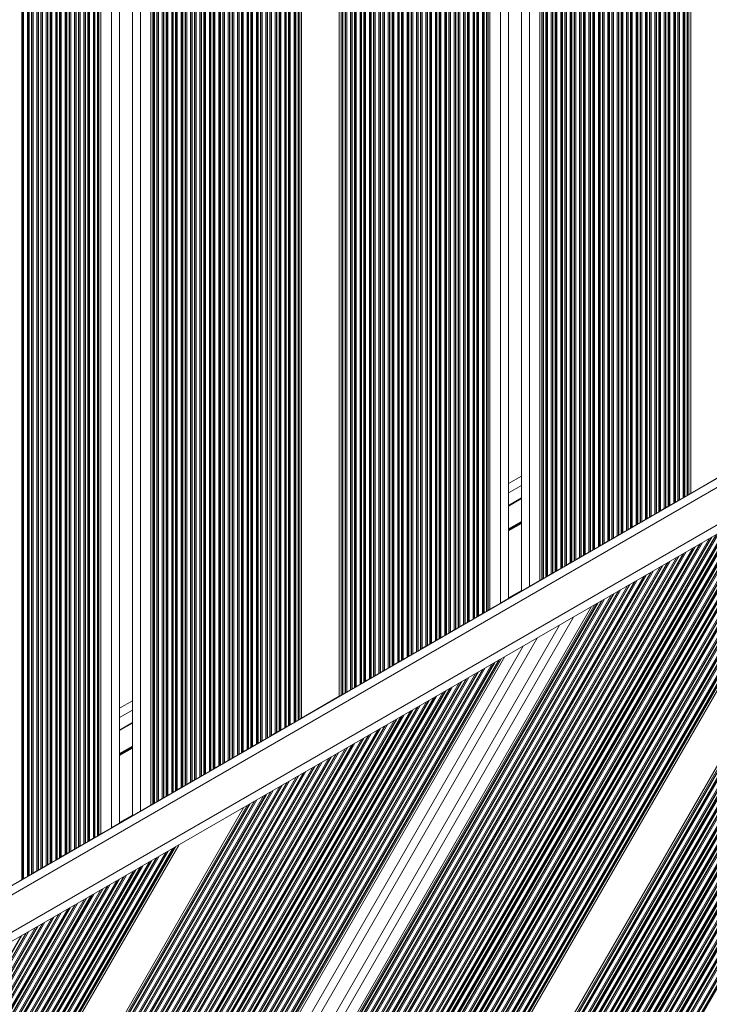
# Model space of a CAD drawing. Units: millimetres. Extents: x 9877 to 21385, y 5114 to 17523.
# Drawn here: x 13435 to 13691, y 7893 to 8258 of the extents above; entities that cross this region are included whole.
import ezdxf

# ---------------------------------------------------------------- set-up
doc = ezdxf.new("R2010")
doc.units = ezdxf.units.MM
doc.header["$LTSCALE"] = 100

msp = doc.modelspace()

# ---------------------------------------------------------------- linework, layer by layer
at = {"color": 7, "linetype": 'Continuous', "lineweight": 18}
for p, q in [((13435.79, 8530.29), (13435.79, 7938.98)), ((13435.97, 8530.19), (13435.97, 7939.08)), ((13436.4, 8529.94), (13436.4, 7939.33)), ((13437.82, 8529.12), (13437.82, 7940.15)), ((13438.25, 8528.87), (13438.25, 7940.39)), ((13438.42, 8528.77), (13438.42, 7940.5)), ((13439.29, 8528.27), (13439.29, 7941)), ((13439.47, 8528.16), (13439.47, 7941.1)), ((13439.9, 8527.92), (13439.9, 7941.35)), ((13441.32, 8527.1), (13441.32, 7942.17)), ((13441.75, 8526.85), (13441.75, 7942.41)), ((13441.92, 8526.75), (13441.92, 7942.52)), ((13442.79, 8526.25), (13442.79, 7943.02)), ((13442.97, 8526.14), (13442.97, 7943.12)), ((13443.4, 8525.9), (13443.4, 7943.37)), ((13444.82, 8525.08), (13444.82, 7944.19)), ((13445.25, 8524.83), (13445.25, 7944.43)), ((13445.42, 8524.73), (13445.42, 7944.54)), ((13446.29, 8524.23), (13446.29, 7945.04)), ((13446.47, 8524.12), (13446.47, 7945.14)), ((13446.9, 8523.88), (13446.9, 7945.39)), ((13448.32, 8523.06), (13448.32, 7946.21)), ((13448.75, 8522.81), (13448.75, 7946.46)), ((13448.92, 8522.71), (13448.92, 7946.56)), ((13449.79, 8522.2), (13449.79, 7947.06)), ((13449.97, 8522.1), (13449.97, 7947.16)), ((13450.4, 8521.86), (13450.4, 7947.41)), ((13451.82, 8521.04), (13451.82, 7948.23)), ((13452.25, 8520.79), (13452.25, 7948.48)), ((13452.42, 8520.69), (13452.42, 7948.58)), ((13453.29, 8520.18), (13453.29, 7949.08)), ((13453.47, 8520.08), (13453.47, 7949.18)), ((13453.9, 8519.83), (13453.9, 7949.43)), ((13455.32, 8519.02), (13455.32, 7950.25)), ((13455.75, 8518.77), (13455.75, 7950.5)), ((13455.92, 8518.67), (13455.92, 7950.6)), ((13456.79, 8518.16), (13456.79, 7951.1)), ((13456.97, 8518.06), (13456.97, 7951.2)), ((13457.4, 8517.81), (13457.4, 7951.45)), ((13458.82, 8516.99), (13458.82, 7952.27)), ((13459.25, 8516.75), (13459.25, 7952.52)), ((13459.42, 8516.64), (13459.42, 7952.62)), ((13460.29, 8516.14), (13460.29, 7953.12)), ((13460.47, 8516.04), (13460.47, 7953.22)), ((13460.9, 8515.79), (13460.9, 7953.47)), ((13462.32, 8514.97), (13462.32, 7954.29)), ((13462.75, 8514.73), (13462.75, 7954.54)), ((13462.92, 8514.62), (13462.92, 7954.64)), ((13463.79, 8514.12), (13463.79, 7955.14)), ((13463.97, 8514.02), (13463.97, 7955.25)), ((13464.4, 8513.77), (13464.4, 7955.49)), ((13465.11, 8513.36), (13465.11, 7955.9)), ((13469.01, 8511.11), (13469.01, 7958.15)), ((13472.01, 8509.38), (13472.01, 7959.89)), ((13476.81, 8506.61), (13476.81, 7962.65)), ((13479.81, 8504.88), (13479.81, 7964.38)), ((13483.71, 8502.63), (13483.71, 7966.64)), ((13484.42, 8502.22), (13484.42, 7967.05)), ((13484.85, 8501.97), (13484.85, 7967.29)), ((13485.02, 8501.87), (13485.02, 7967.4)), ((13485.89, 8501.37), (13485.89, 7967.9)), ((13486.07, 8501.26), (13486.07, 7968)), ((13486.5, 8501.02), (13486.5, 7968.25)), ((13487.92, 8500.2), (13487.92, 7969.07)), ((13488.35, 8499.95), (13488.35, 7969.31)), ((13488.52, 8499.85), (13488.52, 7969.42)), ((13489.39, 8499.35), (13489.39, 7969.92)), ((13489.57, 8499.24), (13489.57, 7970.02)), ((13490, 8499), (13490, 7970.27)), ((13491.42, 8498.18), (13491.42, 7971.09)), ((13491.85, 8497.93), (13491.85, 7971.33)), ((13492.02, 8497.83), (13492.02, 7971.44)), ((13492.89, 8497.33), (13492.89, 7971.94)), ((13493.07, 8497.22), (13493.07, 7972.04)), ((13493.5, 8496.98), (13493.5, 7972.29)), ((13494.92, 8496.16), (13494.92, 7973.11)), ((13495.35, 8495.91), (13495.35, 7973.36)), ((13495.52, 8495.81), (13495.52, 7973.46)), ((13496.39, 8495.31), (13496.39, 7973.96)), ((13496.57, 8495.2), (13496.57, 7974.06)), ((13497, 8494.96), (13497, 7974.31)), ((13498.42, 8494.14), (13498.42, 7975.13)), ((13498.85, 8493.89), (13498.85, 7975.38)), ((13499.02, 8493.79), (13499.02, 7975.48)), ((13499.89, 8493.28), (13499.89, 7975.98)), ((13500.07, 8493.18), (13500.07, 7976.08)), ((13500.5, 8492.93), (13500.5, 7976.33)), ((13501.92, 8492.12), (13501.92, 7977.15)), ((13502.35, 8491.87), (13502.35, 7977.4)), ((13502.52, 8491.77), (13502.52, 7977.5)), ((13503.39, 8491.26), (13503.39, 7978)), ((13503.57, 8491.16), (13503.57, 7978.1)), ((13504, 8490.91), (13504, 7978.35)), ((13505.42, 8490.09), (13505.42, 7979.17)), ((13505.85, 8489.85), (13505.85, 7979.42)), ((13506.02, 8489.75), (13506.02, 7979.52)), ((13506.89, 8489.24), (13506.89, 7980.02)), ((13507.07, 8489.14), (13507.07, 7980.12)), ((13507.5, 8488.89), (13507.5, 7980.37)), ((13508.92, 8488.07), (13508.92, 7981.19)), ((13509.35, 8487.83), (13509.35, 7981.44)), ((13509.52, 8487.72), (13509.52, 7981.54)), ((13510.39, 8487.22), (13510.39, 7982.04)), ((13510.57, 8487.12), (13510.57, 7982.15)), ((13511, 8486.87), (13511, 7982.39)), ((13512.42, 8486.05), (13512.42, 7983.21)), ((13512.85, 8485.81), (13512.85, 7983.46)), ((13513.02, 8485.7), (13513.02, 7983.56)), ((13513.89, 8485.2), (13513.89, 7984.06)), ((13514.07, 8485.1), (13514.07, 7984.17)), ((13514.5, 8484.85), (13514.5, 7984.41)), ((13515.92, 8484.03), (13515.92, 7985.23)), ((13516.35, 8483.79), (13516.35, 7985.48)), ((13516.52, 8483.68), (13516.52, 7985.58)), ((13517.39, 8483.18), (13517.39, 7986.08)), ((13517.57, 8483.08), (13517.57, 7986.19)), ((13518, 8482.83), (13518, 7986.43)), ((13519.42, 8482.01), (13519.42, 7987.25)), ((13519.85, 8481.76), (13519.85, 7987.5)), ((13520.02, 8481.66), (13520.02, 7987.6)), ((13520.89, 8481.16), (13520.89, 7988.1)), ((13521.07, 8481.06), (13521.07, 7988.21)), ((13521.5, 8480.81), (13521.5, 7988.45)), ((13522.92, 8479.99), (13522.92, 7989.27)), ((13523.35, 8479.74), (13523.35, 7989.52)), ((13523.52, 8479.64), (13523.52, 7989.62)), ((13524.39, 8479.14), (13524.39, 7990.13)), ((13524.57, 8479.04), (13524.57, 7990.23)), ((13525, 8478.79), (13525, 7990.48)), ((13526.42, 8477.97), (13526.42, 7991.29)), ((13526.85, 8477.72), (13526.85, 7991.54)), ((13527.02, 8477.62), (13527.02, 7991.64)), ((13527.89, 8477.12), (13527.89, 7992.15)), ((13528.07, 8477.02), (13528.07, 7992.25)), ((13528.5, 8476.77), (13528.5, 7992.5)), ((13529.92, 8475.95), (13529.92, 7993.32)), ((13530.35, 8475.7), (13530.35, 7993.56)), ((13530.52, 8475.6), (13530.52, 7993.66)), ((13531.39, 8475.1), (13531.39, 7994.17)), ((13531.57, 8475), (13531.57, 7994.27)), ((13532, 8474.75), (13532, 7994.52)), ((13533.42, 8473.93), (13533.42, 7995.34)), ((13533.85, 8473.68), (13533.85, 7995.58)), ((13534.02, 8473.58), (13534.02, 7995.69)), ((13534.89, 8473.08), (13534.89, 7996.19)), ((13535.07, 8472.97), (13535.07, 7996.29)), ((13535.5, 8472.73), (13535.5, 7996.54)), ((13536.92, 8471.91), (13536.92, 7997.36)), ((13537.35, 8471.66), (13537.35, 7997.6)), ((13537.52, 8471.56), (13537.52, 7997.71)), ((13538.39, 8471.06), (13538.39, 7998.21)), ((13538.57, 8470.95), (13538.57, 7998.31)), ((13539, 8470.71), (13539, 7998.56)), ((13539.71, 8470.3), (13539.71, 7998.97)), ((13553.71, 8462.21), (13553.71, 8007.05)), ((13554.42, 8461.8), (13554.42, 8007.46)), ((13554.85, 8461.56), (13554.85, 8007.71)), ((13555.02, 8461.45), (13555.02, 8007.81)), ((13555.89, 8460.95), (13555.89, 8008.31)), ((13556.07, 8460.85), (13556.07, 8008.41)), ((13556.5, 8460.6), (13556.5, 8008.66)), ((13557.92, 8459.78), (13557.92, 8009.48)), ((13558.35, 8459.54), (13558.35, 8009.73)), ((13558.52, 8459.43), (13558.52, 8009.83)), ((13559.39, 8458.93), (13559.39, 8010.33)), ((13559.57, 8458.83), (13559.57, 8010.44)), ((13560, 8458.58), (13560, 8010.68)), ((13561.42, 8457.76), (13561.42, 8011.5)), ((13561.85, 8457.52), (13561.85, 8011.75)), ((13562.02, 8457.41), (13562.02, 8011.85)), ((13562.89, 8456.91), (13562.89, 8012.35)), ((13563.07, 8456.81), (13563.07, 8012.46)), ((13563.5, 8456.56), (13563.5, 8012.7)), ((13564.92, 8455.74), (13564.92, 8013.52)), ((13565.35, 8455.5), (13565.35, 8013.77)), ((13565.52, 8455.39), (13565.52, 8013.87)), ((13566.39, 8454.89), (13566.39, 8014.37)), ((13566.57, 8454.79), (13566.57, 8014.48)), ((13567, 8454.54), (13567, 8014.72)), ((13568.42, 8453.72), (13568.42, 8015.54)), ((13568.85, 8453.47), (13568.85, 8015.79)), ((13569.02, 8453.37), (13569.02, 8015.89)), ((13569.89, 8452.87), (13569.89, 8016.4)), ((13570.07, 8452.77), (13570.07, 8016.5)), ((13570.5, 8452.52), (13570.5, 8016.74)), ((13571.92, 8451.7), (13571.92, 8017.56)), ((13572.35, 8451.45), (13572.35, 8017.81)), ((13572.52, 8451.35), (13572.52, 8017.91)), ((13573.39, 8450.85), (13573.39, 8018.42)), ((13573.57, 8450.75), (13573.57, 8018.52)), ((13574, 8450.5), (13574, 8018.77)), ((13575.42, 8449.68), (13575.42, 8019.58)), ((13575.85, 8449.43), (13575.85, 8019.83)), ((13576.02, 8449.33), (13576.02, 8019.93)), ((13576.89, 8448.83), (13576.89, 8020.44)), ((13577.07, 8448.73), (13577.07, 8020.54)), ((13577.5, 8448.48), (13577.5, 8020.79)), ((13578.92, 8447.66), (13578.92, 8021.61)), ((13579.35, 8447.41), (13579.35, 8021.85)), ((13579.52, 8447.31), (13579.52, 8021.95)), ((13580.39, 8446.81), (13580.39, 8022.46)), ((13580.57, 8446.71), (13580.57, 8022.56)), ((13581, 8446.46), (13581, 8022.81)), ((13582.42, 8445.64), (13582.42, 8023.63)), ((13582.85, 8445.39), (13582.85, 8023.87)), ((13583.02, 8445.29), (13583.02, 8023.98)), ((13583.89, 8444.79), (13583.89, 8024.48)), ((13584.07, 8444.68), (13584.07, 8024.58)), ((13584.5, 8444.44), (13584.5, 8024.83)), ((13585.92, 8443.62), (13585.92, 8025.65)), ((13586.35, 8443.37), (13586.35, 8025.89)), ((13586.52, 8443.27), (13586.52, 8026)), ((13587.39, 8442.77), (13587.39, 8026.5)), ((13587.57, 8442.66), (13587.57, 8026.6)), ((13588, 8442.42), (13588, 8026.85)), ((13589.42, 8441.6), (13589.42, 8027.67)), ((13589.85, 8441.35), (13589.85, 8027.91)), ((13590.02, 8441.25), (13590.02, 8028.02)), ((13590.89, 8440.75), (13590.89, 8028.52)), ((13591.07, 8440.64), (13591.07, 8028.62)), ((13591.5, 8440.4), (13591.5, 8028.87)), ((13592.92, 8439.58), (13592.92, 8029.69)), ((13593.35, 8439.33), (13593.35, 8029.94)), ((13593.52, 8439.23), (13593.52, 8030.04)), ((13594.39, 8438.72), (13594.39, 8030.54)), ((13594.57, 8438.62), (13594.57, 8030.64)), ((13595, 8438.38), (13595, 8030.89)), ((13596.42, 8437.56), (13596.42, 8031.71)), ((13596.85, 8437.31), (13596.85, 8031.96)), ((13597.02, 8437.21), (13597.02, 8032.06)), ((13597.89, 8436.7), (13597.89, 8032.56)), ((13598.07, 8436.6), (13598.07, 8032.66)), ((13598.5, 8436.35), (13598.5, 8032.91)), ((13599.92, 8435.54), (13599.92, 8033.73)), ((13600.35, 8435.29), (13600.35, 8033.98)), ((13600.52, 8435.19), (13600.52, 8034.08)), ((13601.39, 8434.68), (13601.39, 8034.58)), ((13601.57, 8434.58), (13601.57, 8034.68)), ((13602, 8434.33), (13602, 8034.93)), ((13603.42, 8433.51), (13603.42, 8035.75)), ((13603.85, 8433.27), (13603.85, 8036)), ((13604.02, 8433.16), (13604.02, 8036.1)), ((13604.89, 8432.66), (13604.89, 8036.6)), ((13605.07, 8432.56), (13605.07, 8036.7)), ((13605.5, 8432.31), (13605.5, 8036.95)), ((13606.92, 8431.49), (13606.92, 8037.77)), ((13607.35, 8431.25), (13607.35, 8038.02)), ((13607.52, 8431.14), (13607.52, 8038.12)), ((13608.39, 8430.64), (13608.39, 8038.62)), ((13608.57, 8430.54), (13608.57, 8038.73)), ((13609, 8430.29), (13609, 8038.97)), ((13609.71, 8429.88), (13609.71, 8039.38)), ((13613.61, 8427.63), (13613.61, 8041.63)), ((13616.61, 8425.9), (13616.61, 8043.37)), ((13621.41, 8423.12), (13621.41, 8046.14)), ((13624.41, 8421.39), (13624.41, 8047.87)), ((13628.31, 8419.14), (13628.31, 8050.13)), ((13629.02, 8418.73), (13629.02, 8050.54)), ((13629.45, 8418.48), (13629.45, 8050.78)), ((13629.62, 8418.38), (13629.62, 8050.89)), ((13630.49, 8417.88), (13630.49, 8051.39)), ((13630.67, 8417.77), (13630.67, 8051.49)), ((13631.1, 8417.53), (13631.1, 8051.74)), ((13632.52, 8416.71), (13632.52, 8052.56)), ((13632.95, 8416.46), (13632.95, 8052.8)), ((13633.12, 8416.36), (13633.12, 8052.91)), ((13633.99, 8415.86), (13633.99, 8053.41)), ((13634.17, 8415.75), (13634.17, 8053.51)), ((13634.6, 8415.51), (13634.6, 8053.76)), ((13636.02, 8414.69), (13636.02, 8054.58)), ((13636.45, 8414.44), (13636.45, 8054.82)), ((13636.62, 8414.34), (13636.62, 8054.93)), ((13637.49, 8413.84), (13637.49, 8055.43)), ((13637.67, 8413.73), (13637.67, 8055.53)), ((13638.1, 8413.49), (13638.1, 8055.78)), ((13639.52, 8412.67), (13639.52, 8056.6)), ((13639.95, 8412.42), (13639.95, 8056.85)), ((13640.12, 8412.32), (13640.12, 8056.95)), ((13640.99, 8411.82), (13640.99, 8057.45)), ((13641.17, 8411.71), (13641.17, 8057.55)), ((13641.6, 8411.47), (13641.6, 8057.8)), ((13643.02, 8410.65), (13643.02, 8058.62)), ((13643.45, 8410.4), (13643.45, 8058.87)), ((13643.62, 8410.3), (13643.62, 8058.97)), ((13644.49, 8409.79), (13644.49, 8059.47)), ((13644.67, 8409.69), (13644.67, 8059.57)), ((13645.1, 8409.44), (13645.1, 8059.82)), ((13646.52, 8408.63), (13646.52, 8060.64)), ((13646.95, 8408.38), (13646.95, 8060.89)), ((13647.12, 8408.28), (13647.12, 8060.99)), ((13647.99, 8407.77), (13647.99, 8061.49)), ((13648.17, 8407.67), (13648.17, 8061.59)), ((13648.6, 8407.42), (13648.6, 8061.84)), ((13650.02, 8406.6), (13650.02, 8062.66)), ((13650.45, 8406.36), (13650.45, 8062.91)), ((13650.62, 8406.26), (13650.62, 8063.01)), ((13651.49, 8405.75), (13651.49, 8063.51)), ((13651.67, 8405.65), (13651.67, 8063.61)), ((13652.1, 8405.4), (13652.1, 8063.86)), ((13653.52, 8404.58), (13653.52, 8064.68)), ((13653.95, 8404.34), (13653.95, 8064.93)), ((13654.12, 8404.23), (13654.12, 8065.03)), ((13654.99, 8403.73), (13654.99, 8065.53)), ((13655.17, 8403.63), (13655.17, 8065.64)), ((13655.6, 8403.38), (13655.6, 8065.88)), ((13657.02, 8402.56), (13657.02, 8066.7)), ((13657.45, 8402.32), (13657.45, 8066.95)), ((13657.62, 8402.21), (13657.62, 8067.05)), ((13658.49, 8401.71), (13658.49, 8067.55)), ((13658.67, 8401.61), (13658.67, 8067.66)), ((13659.1, 8401.36), (13659.1, 8067.9)), ((13660.52, 8400.54), (13660.52, 8068.72)), ((13660.95, 8400.3), (13660.95, 8068.97)), ((13661.12, 8400.19), (13661.12, 8069.07)), ((13661.99, 8399.69), (13661.99, 8069.57)), ((13662.17, 8399.59), (13662.17, 8069.68)), ((13662.6, 8399.34), (13662.6, 8069.92)), ((13664.02, 8398.52), (13664.02, 8070.74)), ((13664.45, 8398.27), (13664.45, 8070.99)), ((13664.62, 8398.17), (13664.62, 8071.09)), ((13665.49, 8397.67), (13665.49, 8071.59)), ((13665.67, 8397.57), (13665.67, 8071.7)), ((13666.1, 8397.32), (13666.1, 8071.94)), ((13667.52, 8396.5), (13667.52, 8072.76)), ((13667.95, 8396.25), (13667.95, 8073.01)), ((13668.12, 8396.15), (13668.12, 8073.11)), ((13668.99, 8395.65), (13668.99, 8073.62)), ((13669.17, 8395.55), (13669.17, 8073.72)), ((13669.6, 8395.3), (13669.6, 8073.97)), ((13671.02, 8394.48), (13671.02, 8074.78)), ((13671.45, 8394.23), (13671.45, 8075.03)), ((13671.62, 8394.13), (13671.62, 8075.13)), ((13672.49, 8393.63), (13672.49, 8075.64)), ((13672.67, 8393.53), (13672.67, 8075.74)), ((13673.1, 8393.28), (13673.1, 8075.99)), ((13674.52, 8392.46), (13674.52, 8076.81)), ((13674.95, 8392.21), (13674.95, 8077.05)), ((13675.12, 8392.11), (13675.12, 8077.15)), ((13675.99, 8391.61), (13675.99, 8077.66)), ((13676.17, 8391.51), (13676.17, 8077.76)), ((13676.6, 8391.26), (13676.6, 8078.01)), ((13678.02, 8390.44), (13678.02, 8078.83)), ((13678.45, 8390.19), (13678.45, 8079.07)), ((13678.62, 8390.09), (13678.62, 8079.18)), ((13679.49, 8389.59), (13679.49, 8079.68)), ((13679.67, 8389.48), (13679.67, 8079.78)), ((13680.1, 8389.24), (13680.1, 8080.03)), ((13681.52, 8388.42), (13681.52, 8080.85)), ((13681.95, 8388.17), (13681.95, 8081.09)), ((13682.12, 8388.07), (13682.12, 8081.2)), ((13682.99, 8387.57), (13682.99, 8081.7)), ((13683.17, 8387.46), (13683.17, 8081.8)), ((13683.6, 8387.22), (13683.6, 8082.05)), ((13684.31, 8386.81), (13684.31, 8082.46)), ((13243.93, 7828.2), (13891.58, 8202.12)), ((13282.05, 7829.42), (13886.15, 8178.19)), ((13491.92, 7630.96), (13768.73, 8110.4)), ((13492.53, 7630.6), (13769.95, 8111.11)), ((13479.18, 7638.31), (13743.25, 8095.69)), ((13479.79, 7637.96), (13744.48, 8096.4)), ((13698.31, 8090.54), (13684.31, 8082.46)), ((13621.41, 8088.86), (13616.61, 8086.09)), ((13616.61, 8078), (13621.41, 8080.77)), ((13678.02, 8078.83), (13678.45, 8079.07)), ((13678.45, 8079.07), (13678.62, 8079.18)), ((13678.62, 8079.18), (13679.49, 8079.68)), ((13679.49, 8079.68), (13679.67, 8079.78)), ((13679.67, 8079.78), (13680.1, 8080.03)), ((13680.1, 8080.03), (13681.52, 8080.85)), ((13681.52, 8080.85), (13681.95, 8081.09)), ((13681.95, 8081.09), (13682.12, 8081.2)), ((13682.12, 8081.2), (13682.99, 8081.7)), ((13682.99, 8081.7), (13683.17, 8081.8)), ((13683.17, 8081.8), (13683.6, 8082.05)), ((13683.6, 8082.05), (13684.31, 8082.46)), ((13671.62, 8075.13), (13672.49, 8075.64)), ((13672.49, 8075.64), (13672.67, 8075.74)), ((13672.67, 8075.74), (13673.1, 8075.99)), ((13673.1, 8075.99), (13674.52, 8076.81)), ((13674.52, 8076.81), (13674.95, 8077.05)), ((13674.95, 8077.05), (13675.12, 8077.15)), ((13675.12, 8077.15), (13675.99, 8077.66)), ((13675.99, 8077.66), (13676.17, 8077.76)), ((13676.17, 8077.76), (13676.6, 8078.01)), ((13676.6, 8078.01), (13678.02, 8078.83)), ((13664.62, 8071.09), (13665.49, 8071.59)), ((13665.49, 8071.59), (13665.67, 8071.7)), ((13665.67, 8071.7), (13666.1, 8071.94)), ((13666.1, 8071.94), (13667.52, 8072.76)), ((13667.52, 8072.76), (13667.95, 8073.01)), ((13667.95, 8073.01), (13668.12, 8073.11)), ((13668.12, 8073.11), (13668.99, 8073.62)), ((13668.99, 8073.62), (13669.17, 8073.72)), ((13669.17, 8073.72), (13669.6, 8073.97)), ((13669.6, 8073.97), (13671.02, 8074.78)), ((13671.02, 8074.78), (13671.45, 8075.03)), ((13671.45, 8075.03), (13671.62, 8075.13)), ((13658.67, 8067.66), (13659.1, 8067.9)), ((13659.1, 8067.9), (13660.52, 8068.72)), ((13660.52, 8068.72), (13660.95, 8068.97)), ((13660.95, 8068.97), (13661.12, 8069.07)), ((13661.12, 8069.07), (13661.99, 8069.57)), ((13661.99, 8069.57), (13662.17, 8069.68)), ((13662.17, 8069.68), (13662.6, 8069.92)), ((13662.6, 8069.92), (13664.02, 8070.74)), ((13664.02, 8070.74), (13664.45, 8070.99)), ((13664.45, 8070.99), (13664.62, 8071.09)), ((13652.1, 8063.86), (13653.52, 8064.68)), ((13653.52, 8064.68), (13653.95, 8064.93)), ((13653.95, 8064.93), (13654.12, 8065.03)), ((13654.12, 8065.03), (13654.99, 8065.53)), ((13654.99, 8065.53), (13655.17, 8065.64)), ((13655.17, 8065.64), (13655.6, 8065.88)), ((13655.6, 8065.88), (13657.02, 8066.7)), ((13657.02, 8066.7), (13657.45, 8066.95)), ((13657.45, 8066.95), (13657.62, 8067.05)), ((13657.62, 8067.05), (13658.49, 8067.55)), ((13658.49, 8067.55), (13658.67, 8067.66)), ((13645.1, 8059.82), (13646.52, 8060.64)), ((13646.52, 8060.64), (13646.95, 8060.89)), ((13646.95, 8060.89), (13647.12, 8060.99)), ((13647.12, 8060.99), (13647.99, 8061.49)), ((13647.99, 8061.49), (13648.17, 8061.59)), ((13648.17, 8061.59), (13648.6, 8061.84)), ((13648.6, 8061.84), (13650.02, 8062.66)), ((13650.02, 8062.66), (13650.45, 8062.91)), ((13650.45, 8062.91), (13650.62, 8063.01)), ((13650.62, 8063.01), (13651.49, 8063.51)), ((13651.49, 8063.51), (13651.67, 8063.61)), ((13651.67, 8063.61), (13652.1, 8063.86)), ((13639.95, 8056.85), (13640.12, 8056.95)), ((13640.12, 8056.95), (13640.99, 8057.45)), ((13640.99, 8057.45), (13641.17, 8057.55)), ((13641.17, 8057.55), (13641.6, 8057.8)), ((13641.6, 8057.8), (13643.02, 8058.62)), ((13643.02, 8058.62), (13643.45, 8058.87)), ((13643.45, 8058.87), (13643.62, 8058.97)), ((13643.62, 8058.97), (13644.49, 8059.47)), ((13644.49, 8059.47), (13644.67, 8059.57)), ((13644.67, 8059.57), (13645.1, 8059.82)), ((13633.12, 8052.91), (13633.99, 8053.41)), ((13633.99, 8053.41), (13634.17, 8053.51)), ((13634.17, 8053.51), (13634.6, 8053.76)), ((13634.6, 8053.76), (13636.02, 8054.58)), ((13636.02, 8054.58), (13636.45, 8054.82)), ((13636.45, 8054.82), (13636.62, 8054.93)), ((13636.62, 8054.93), (13637.49, 8055.43)), ((13637.49, 8055.43), (13637.67, 8055.53)), ((13637.67, 8055.53), (13638.1, 8055.78)), ((13638.1, 8055.78), (13639.52, 8056.6)), ((13639.52, 8056.6), (13639.95, 8056.85)), ((13628.31, 8050.13), (13624.41, 8047.87)), ((13628.31, 8050.13), (13629.02, 8050.54)), ((13629.02, 8050.54), (13629.45, 8050.78)), ((13629.45, 8050.78), (13629.62, 8050.89)), ((13629.62, 8050.89), (13630.49, 8051.39)), ((13630.49, 8051.39), (13630.67, 8051.49)), ((13630.67, 8051.49), (13631.1, 8051.74)), ((13631.1, 8051.74), (13632.52, 8052.56)), ((13632.52, 8052.56), (13632.95, 8052.8)), ((13632.95, 8052.8), (13633.12, 8052.91)), ((13621.41, 8046.14), (13624.41, 8047.87)), ((13613.61, 8041.63), (13616.61, 8043.37)), ((13431.3, 7665.96), (13647.48, 8040.4)), ((13431.91, 7665.6), (13648.71, 8041.11)), ((13607.52, 8038.12), (13608.39, 8038.62)), ((13608.39, 8038.62), (13608.57, 8038.73)), ((13608.57, 8038.73), (13609, 8038.97)), ((13609, 8038.97), (13609.71, 8039.38)), ((13613.61, 8041.63), (13609.71, 8039.38)), ((13602, 8034.93), (13603.42, 8035.75)), ((13603.42, 8035.75), (13603.85, 8036)), ((13603.85, 8036), (13604.02, 8036.1)), ((13604.02, 8036.1), (13604.89, 8036.6)), ((13604.89, 8036.6), (13605.07, 8036.7)), ((13605.07, 8036.7), (13605.5, 8036.95)), ((13605.5, 8036.95), (13606.92, 8037.77)), ((13606.92, 8037.77), (13607.35, 8038.02)), ((13607.35, 8038.02), (13607.52, 8038.12)), ((13425.32, 7669.41), (13635.53, 8033.5)), ((13595, 8030.89), (13596.42, 8031.71)), ((13596.42, 8031.71), (13596.85, 8031.96)), ((13596.85, 8031.96), (13597.02, 8032.06)), ((13597.02, 8032.06), (13597.89, 8032.56)), ((13597.89, 8032.56), (13598.07, 8032.66)), ((13598.07, 8032.66), (13598.5, 8032.91)), ((13598.5, 8032.91), (13599.92, 8033.73)), ((13599.92, 8033.73), (13600.35, 8033.98)), ((13600.35, 8033.98), (13600.52, 8034.08)), ((13600.52, 8034.08), (13601.39, 8034.58)), ((13601.39, 8034.58), (13601.57, 8034.68)), ((13601.57, 8034.68), (13602, 8034.93)), ((13421.16, 7671.81), (13627.22, 8028.7)), ((13588, 8026.85), (13589.42, 8027.67)), ((13589.42, 8027.67), (13589.85, 8027.91)), ((13589.85, 8027.91), (13590.02, 8028.02)), ((13590.02, 8028.02), (13590.89, 8028.52)), ((13590.89, 8028.52), (13591.07, 8028.62)), ((13591.07, 8028.62), (13591.5, 8028.87)), ((13591.5, 8028.87), (13592.92, 8029.69)), ((13592.92, 8029.69), (13593.35, 8029.94)), ((13593.35, 8029.94), (13593.52, 8030.04)), ((13593.52, 8030.04), (13594.39, 8030.54)), ((13594.39, 8030.54), (13594.57, 8030.64)), ((13594.57, 8030.64), (13595, 8030.89)), ((13582.85, 8023.87), (13583.02, 8023.98)), ((13583.02, 8023.98), (13583.89, 8024.48)), ((13583.89, 8024.48), (13584.07, 8024.58)), ((13584.07, 8024.58), (13584.5, 8024.83)), ((13584.5, 8024.83), (13585.92, 8025.65)), ((13585.92, 8025.65), (13586.35, 8025.89)), ((13586.35, 8025.89), (13586.52, 8026)), ((13586.52, 8026), (13587.39, 8026.5)), ((13587.39, 8026.5), (13587.57, 8026.6)), ((13587.57, 8026.6), (13588, 8026.85)), ((13414.57, 7675.61), (13614.04, 8021.09)), ((13415.19, 7675.26), (13615.27, 8021.8)), ((13576.02, 8019.93), (13576.89, 8020.44)), ((13576.89, 8020.44), (13577.07, 8020.54)), ((13577.07, 8020.54), (13577.5, 8020.79)), ((13577.5, 8020.79), (13578.92, 8021.61)), ((13578.92, 8021.61), (13579.35, 8021.85)), ((13579.35, 8021.85), (13579.52, 8021.95)), ((13579.52, 8021.95), (13580.39, 8022.46)), ((13580.39, 8022.46), (13580.57, 8022.56)), ((13580.57, 8022.56), (13581, 8022.81)), ((13581, 8022.81), (13582.42, 8023.63)), ((13582.42, 8023.63), (13582.85, 8023.87)), ((13570.07, 8016.5), (13570.5, 8016.74)), ((13570.5, 8016.74), (13571.92, 8017.56)), ((13571.92, 8017.56), (13572.35, 8017.81)), ((13572.35, 8017.81), (13572.52, 8017.91)), ((13572.52, 8017.91), (13573.39, 8018.42)), ((13573.39, 8018.42), (13573.57, 8018.52)), ((13573.57, 8018.52), (13574, 8018.77)), ((13574, 8018.77), (13575.42, 8019.58)), ((13575.42, 8019.58), (13575.85, 8019.83)), ((13575.85, 8019.83), (13576.02, 8019.93)), ((13563.5, 8012.7), (13564.92, 8013.52)), ((13564.92, 8013.52), (13565.35, 8013.77)), ((13565.35, 8013.77), (13565.52, 8013.87)), ((13565.52, 8013.87), (13566.39, 8014.37)), ((13566.39, 8014.37), (13566.57, 8014.48)), ((13566.57, 8014.48), (13567, 8014.72)), ((13567, 8014.72), (13568.42, 8015.54)), ((13568.42, 8015.54), (13568.85, 8015.79)), ((13568.85, 8015.79), (13569.02, 8015.89)), ((13569.02, 8015.89), (13569.89, 8016.4)), ((13569.89, 8016.4), (13570.07, 8016.5)), ((13556.5, 8008.66), (13557.92, 8009.48)), ((13557.92, 8009.48), (13558.35, 8009.73)), ((13558.35, 8009.73), (13558.52, 8009.83)), ((13558.52, 8009.83), (13559.39, 8010.33)), ((13559.39, 8010.33), (13559.57, 8010.44)), ((13559.57, 8010.44), (13560, 8010.68)), ((13560, 8010.68), (13561.42, 8011.5)), ((13561.42, 8011.5), (13561.85, 8011.75)), ((13561.85, 8011.75), (13562.02, 8011.85)), ((13562.02, 8011.85), (13562.89, 8012.35)), ((13562.89, 8012.35), (13563.07, 8012.46)), ((13563.07, 8012.46), (13563.5, 8012.7)), ((13553.71, 8007.05), (13539.71, 7998.97)), ((13553.71, 8007.05), (13554.42, 8007.46)), ((13554.42, 8007.46), (13554.85, 8007.71)), ((13554.85, 8007.71), (13555.02, 8007.81)), ((13555.02, 8007.81), (13555.89, 8008.31)), ((13555.89, 8008.31), (13556.07, 8008.41)), ((13556.07, 8008.41), (13556.5, 8008.66)), ((13476.81, 8005.37), (13472.01, 8002.6)), ((13538.57, 7998.31), (13539, 7998.56)), ((13539, 7998.56), (13539.71, 7998.97)), ((13472.01, 7994.52), (13476.81, 7997.29)), ((13532, 7994.52), (13533.42, 7995.34)), ((13533.42, 7995.34), (13533.85, 7995.58)), ((13533.85, 7995.58), (13534.02, 7995.69)), ((13534.02, 7995.69), (13534.89, 7996.19)), ((13534.89, 7996.19), (13535.07, 7996.29)), ((13535.07, 7996.29), (13535.5, 7996.54)), ((13535.5, 7996.54), (13536.92, 7997.36)), ((13536.92, 7997.36), (13537.35, 7997.6)), ((13537.35, 7997.6), (13537.52, 7997.71)), ((13537.52, 7997.71), (13538.39, 7998.21)), ((13538.39, 7998.21), (13538.57, 7998.31)), ((13525, 7990.48), (13526.42, 7991.29)), ((13526.42, 7991.29), (13526.85, 7991.54)), ((13526.85, 7991.54), (13527.02, 7991.64)), ((13527.02, 7991.64), (13527.89, 7992.15)), ((13527.89, 7992.15), (13528.07, 7992.25)), ((13528.07, 7992.25), (13528.5, 7992.5)), ((13528.5, 7992.5), (13529.92, 7993.32)), ((13529.92, 7993.32), (13530.35, 7993.56)), ((13530.35, 7993.56), (13530.52, 7993.66)), ((13530.52, 7993.66), (13531.39, 7994.17)), ((13531.39, 7994.17), (13531.57, 7994.27)), ((13531.57, 7994.27), (13532, 7994.52)), ((13519.42, 7987.25), (13519.85, 7987.5)), ((13519.85, 7987.5), (13520.02, 7987.6)), ((13520.02, 7987.6), (13520.89, 7988.1)), ((13520.89, 7988.1), (13521.07, 7988.21)), ((13521.07, 7988.21), (13521.5, 7988.45)), ((13521.5, 7988.45), (13522.92, 7989.27)), ((13522.92, 7989.27), (13523.35, 7989.52)), ((13523.35, 7989.52), (13523.52, 7989.62)), ((13523.52, 7989.62), (13524.39, 7990.13)), ((13524.39, 7990.13), (13524.57, 7990.23)), ((13524.57, 7990.23), (13525, 7990.48)), ((13513.02, 7983.56), (13513.89, 7984.06)), ((13513.89, 7984.06), (13514.07, 7984.17)), ((13514.07, 7984.17), (13514.5, 7984.41)), ((13514.5, 7984.41), (13515.92, 7985.23)), ((13515.92, 7985.23), (13516.35, 7985.48)), ((13516.35, 7985.48), (13516.52, 7985.58)), ((13516.52, 7985.58), (13517.39, 7986.08)), ((13517.39, 7986.08), (13517.57, 7986.19)), ((13517.57, 7986.19), (13518, 7986.43)), ((13518, 7986.43), (13519.42, 7987.25)), ((13506.89, 7980.02), (13507.07, 7980.12)), ((13507.07, 7980.12), (13507.5, 7980.37)), ((13507.5, 7980.37), (13508.92, 7981.19)), ((13508.92, 7981.19), (13509.35, 7981.44)), ((13509.35, 7981.44), (13509.52, 7981.54)), ((13509.52, 7981.54), (13510.39, 7982.04)), ((13510.39, 7982.04), (13510.57, 7982.15)), ((13510.57, 7982.15), (13511, 7982.39)), ((13511, 7982.39), (13512.42, 7983.21)), ((13512.42, 7983.21), (13512.85, 7983.46)), ((13512.85, 7983.46), (13513.02, 7983.56)), ((13500.5, 7976.33), (13501.92, 7977.15)), ((13501.92, 7977.15), (13502.35, 7977.4)), ((13502.35, 7977.4), (13502.52, 7977.5)), ((13502.52, 7977.5), (13503.39, 7978)), ((13503.39, 7978), (13503.57, 7978.1)), ((13503.57, 7978.1), (13504, 7978.35)), ((13504, 7978.35), (13505.42, 7979.17)), ((13505.42, 7979.17), (13505.85, 7979.42)), ((13505.85, 7979.42), (13506.02, 7979.52)), ((13506.02, 7979.52), (13506.89, 7980.02)), ((13493.5, 7972.29), (13494.92, 7973.11)), ((13494.92, 7973.11), (13495.35, 7973.36)), ((13495.35, 7973.36), (13495.52, 7973.46)), ((13495.52, 7973.46), (13496.39, 7973.96)), ((13496.39, 7973.96), (13496.57, 7974.06)), ((13496.57, 7974.06), (13497, 7974.31)), ((13497, 7974.31), (13498.42, 7975.13)), ((13498.42, 7975.13), (13498.85, 7975.38)), ((13498.85, 7975.38), (13499.02, 7975.48)), ((13499.02, 7975.48), (13499.89, 7975.98)), ((13499.89, 7975.98), (13500.07, 7976.08)), ((13500.07, 7976.08), (13500.5, 7976.33)), ((13487.92, 7969.07), (13488.35, 7969.31)), ((13488.35, 7969.31), (13488.52, 7969.42)), ((13488.52, 7969.42), (13489.39, 7969.92)), ((13489.39, 7969.92), (13489.57, 7970.02)), ((13489.57, 7970.02), (13490, 7970.27)), ((13490, 7970.27), (13491.42, 7971.09)), ((13491.42, 7971.09), (13491.85, 7971.33)), ((13491.85, 7971.33), (13492.02, 7971.44)), ((13492.02, 7971.44), (13492.89, 7971.94)), ((13492.89, 7971.94), (13493.07, 7972.04)), ((13493.07, 7972.04), (13493.5, 7972.29)), ((13366.69, 7703.26), (13518.27, 7965.8)), ((13367.3, 7702.9), (13519.5, 7966.51)), ((13483.71, 7966.64), (13479.81, 7964.38)), ((13483.71, 7966.64), (13484.42, 7967.05)), ((13484.42, 7967.05), (13484.85, 7967.29)), ((13484.85, 7967.29), (13485.02, 7967.4)), ((13485.02, 7967.4), (13485.89, 7967.9)), ((13485.89, 7967.9), (13486.07, 7968)), ((13486.07, 7968), (13486.5, 7968.25)), ((13486.5, 7968.25), (13487.92, 7969.07)), ((13476.81, 7962.65), (13479.81, 7964.38)), ((13469.01, 7958.15), (13465.11, 7955.9)), ((13469.01, 7958.15), (13472.01, 7959.89)), ((13462.32, 7954.29), (13462.75, 7954.54)), ((13462.75, 7954.54), (13462.92, 7954.64)), ((13462.92, 7954.64), (13463.79, 7955.14)), ((13463.79, 7955.14), (13463.97, 7955.25)), ((13463.97, 7955.25), (13464.4, 7955.49)), ((13464.4, 7955.49), (13465.11, 7955.9)), ((13353.95, 7710.61), (13492.79, 7951.09)), ((13354.57, 7710.26), (13494.02, 7951.8)), ((13455.92, 7950.6), (13456.79, 7951.1)), ((13456.79, 7951.1), (13456.97, 7951.2)), ((13456.97, 7951.2), (13457.4, 7951.45)), ((13457.4, 7951.45), (13458.82, 7952.27)), ((13458.82, 7952.27), (13459.25, 7952.52)), ((13459.25, 7952.52), (13459.42, 7952.62)), ((13459.42, 7952.62), (13460.29, 7953.12)), ((13460.29, 7953.12), (13460.47, 7953.22)), ((13460.47, 7953.22), (13460.9, 7953.47)), ((13460.9, 7953.47), (13462.32, 7954.29)), ((13449.79, 7947.06), (13449.97, 7947.16)), ((13449.97, 7947.16), (13450.4, 7947.41)), ((13450.4, 7947.41), (13451.82, 7948.23)), ((13451.82, 7948.23), (13452.25, 7948.48)), ((13452.25, 7948.48), (13452.42, 7948.58)), ((13452.42, 7948.58), (13453.29, 7949.08)), ((13453.29, 7949.08), (13453.47, 7949.18)), ((13453.47, 7949.18), (13453.9, 7949.43)), ((13453.9, 7949.43), (13455.32, 7950.25)), ((13455.32, 7950.25), (13455.75, 7950.5)), ((13455.75, 7950.5), (13455.92, 7950.6)), ((13443.4, 7943.37), (13444.82, 7944.19)), ((13444.82, 7944.19), (13445.25, 7944.43)), ((13445.25, 7944.43), (13445.42, 7944.54)), ((13445.42, 7944.54), (13446.29, 7945.04)), ((13446.29, 7945.04), (13446.47, 7945.14)), ((13446.47, 7945.14), (13446.9, 7945.39)), ((13446.9, 7945.39), (13448.32, 7946.21)), ((13448.32, 7946.21), (13448.75, 7946.46)), ((13448.75, 7946.46), (13448.92, 7946.56)), ((13448.92, 7946.56), (13449.79, 7947.06)), ((13436.4, 7939.33), (13437.82, 7940.15)), ((13437.82, 7940.15), (13438.25, 7940.39)), ((13438.25, 7940.39), (13438.42, 7940.5)), ((13438.42, 7940.5), (13439.29, 7941)), ((13439.29, 7941), (13439.47, 7941.1)), ((13439.47, 7941.1), (13439.9, 7941.35)), ((13439.9, 7941.35), (13441.32, 7942.17)), ((13441.32, 7942.17), (13441.75, 7942.41)), ((13441.75, 7942.41), (13441.92, 7942.52)), ((13441.92, 7942.52), (13442.79, 7943.02)), ((13442.79, 7943.02), (13442.97, 7943.12)), ((13442.97, 7943.12), (13443.4, 7943.37)), ((13434.92, 7938.47), (13435.79, 7938.98)), ((13435.79, 7938.98), (13435.97, 7939.08)), ((13435.97, 7939.08), (13436.4, 7939.33))]:
    msp.add_line(p, q, dxfattribs=at)
at = {"color": 8, "linetype": 'Continuous', "lineweight": 18}
for p, q in [((13244.84, 7825.25), (13893.67, 8199.86)), ((13279.05, 7831.15), (13883.86, 8180.34)), ((13525.87, 7611.35), (13836.64, 8149.61)), ((13526.24, 7611.14), (13837.38, 8150.04)), ((13526.4, 7611.05), (13837.69, 8150.22)), ((13527.15, 7610.61), (13839.19, 8151.09)), ((13527.31, 7610.52), (13839.5, 8151.26)), ((13527.68, 7610.31), (13840.24, 8151.69)), ((13522.84, 7613.1), (13830.58, 8146.11)), ((13523.21, 7612.89), (13831.32, 8146.54)), ((13523.37, 7612.8), (13831.62, 8146.72)), ((13524.12, 7612.36), (13833.13, 8147.59)), ((13524.27, 7612.27), (13833.44, 8147.76)), ((13524.64, 7612.06), (13834.18, 8148.19)), ((13518.58, 7615.56), (13822.06, 8141.19)), ((13519.81, 7614.85), (13824.51, 8142.61)), ((13520.18, 7614.64), (13825.26, 8143.04)), ((13520.34, 7614.55), (13825.56, 8143.22)), ((13521.09, 7614.11), (13827.07, 8144.09)), ((13521.24, 7614.02), (13827.38, 8144.26)), ((13521.61, 7613.81), (13828.12, 8144.69)), ((13515.55, 7617.31), (13815.99, 8137.69)), ((13516.78, 7616.6), (13818.45, 8139.11)), ((13517.15, 7616.39), (13819.19, 8139.54)), ((13517.3, 7616.3), (13819.5, 8139.72)), ((13518.06, 7615.86), (13821.01, 8140.59)), ((13518.21, 7615.77), (13821.31, 8140.76)), ((13512.15, 7619.27), (13809.19, 8133.76)), ((13512.52, 7619.06), (13809.93, 8134.19)), ((13513.75, 7618.35), (13812.39, 8135.61)), ((13514.12, 7618.14), (13813.13, 8136.04)), ((13514.27, 7618.05), (13813.44, 8136.22)), ((13515.03, 7617.61), (13814.95, 8137.09)), ((13515.18, 7617.52), (13815.25, 8137.26)), ((13508.96, 7621.11), (13802.82, 8130.09)), ((13509.12, 7621.02), (13803.13, 8130.26)), ((13509.49, 7620.81), (13803.87, 8130.69)), ((13510.72, 7620.1), (13806.33, 8132.11)), ((13511.09, 7619.89), (13807.07, 8132.54)), ((13511.24, 7619.8), (13807.38, 8132.72)), ((13512, 7619.36), (13808.88, 8133.59)), ((13505.93, 7622.86), (13796.76, 8126.59)), ((13506.09, 7622.77), (13797.07, 8126.76)), ((13506.46, 7622.56), (13797.81, 8127.19)), ((13507.69, 7621.85), (13800.27, 8128.61)), ((13508.06, 7621.64), (13801.01, 8129.04)), ((13508.21, 7621.55), (13801.31, 8129.22)), ((13502.9, 7624.61), (13790.7, 8123.09)), ((13503.06, 7624.52), (13791, 8123.26)), ((13503.43, 7624.31), (13791.75, 8123.69)), ((13504.66, 7623.6), (13794.2, 8125.11)), ((13505.03, 7623.39), (13794.94, 8125.54)), ((13505.18, 7623.3), (13795.25, 8125.72)), ((13499.87, 7626.36), (13784.63, 8119.59)), ((13500.03, 7626.27), (13784.94, 8119.76)), ((13500.4, 7626.06), (13785.68, 8120.19)), ((13501.62, 7625.35), (13788.14, 8121.61)), ((13502, 7625.14), (13788.88, 8122.04)), ((13502.15, 7625.05), (13789.19, 8122.22)), ((13496.84, 7628.11), (13778.57, 8116.09)), ((13496.99, 7628.02), (13778.88, 8116.26)), ((13497.37, 7627.81), (13779.62, 8116.69)), ((13498.59, 7627.1), (13782.08, 8118.11)), ((13498.96, 7626.89), (13782.82, 8118.54)), ((13499.12, 7626.8), (13783.13, 8118.72)), ((13493.81, 7629.86), (13772.51, 8112.59)), ((13493.96, 7629.77), (13772.82, 8112.76)), ((13494.33, 7629.56), (13773.56, 8113.19)), ((13495.56, 7628.85), (13776.02, 8114.61)), ((13495.93, 7628.64), (13776.76, 8115.04)), ((13496.09, 7628.55), (13777.07, 8115.22)), ((13492.9, 7630.39), (13770.7, 8111.54)), ((13493.06, 7630.3), (13771, 8111.72)), ((13477.38, 7639.35), (13739.64, 8093.61)), ((13477.75, 7639.14), (13740.39, 8094.04)), ((13477.9, 7639.05), (13740.69, 8094.22)), ((13478.65, 7638.61), (13742.2, 8095.09)), ((13478.81, 7638.52), (13742.51, 8095.26)), ((13474.35, 7641.1), (13733.58, 8090.11)), ((13474.72, 7640.89), (13734.32, 8090.54)), ((13474.87, 7640.8), (13734.63, 8090.72)), ((13475.62, 7640.36), (13736.14, 8091.59)), ((13475.78, 7640.27), (13736.44, 8091.76)), ((13476.15, 7640.06), (13737.19, 8092.19)), ((13471.31, 7642.85), (13727.52, 8086.61)), ((13471.68, 7642.64), (13728.26, 8087.04)), ((13471.84, 7642.55), (13728.57, 8087.22)), ((13472.59, 7642.11), (13730.07, 8088.09)), ((13472.75, 7642.02), (13730.38, 8088.26)), ((13473.12, 7641.81), (13731.12, 8088.69)), ((13468.28, 7644.6), (13721.46, 8083.11)), ((13468.65, 7644.39), (13722.2, 8083.54)), ((13468.81, 7644.3), (13722.51, 8083.72)), ((13469.56, 7643.86), (13724.01, 8084.59)), ((13469.71, 7643.77), (13724.32, 8084.76)), ((13470.09, 7643.56), (13725.06, 8085.19)), ((13621.41, 8085.39), (13616.61, 8082.62)), ((13465.25, 7646.35), (13715.39, 8079.61)), ((13465.62, 7646.14), (13716.14, 8080.04)), ((13465.78, 7646.05), (13716.44, 8080.22)), ((13466.53, 7645.61), (13717.95, 8081.09)), ((13466.68, 7645.52), (13718.26, 8081.26)), ((13467.05, 7645.31), (13719, 8081.69)), ((13616.61, 8077.77), (13621.41, 8080.54)), ((13462.22, 7648.1), (13709.33, 8076.11)), ((13462.59, 7647.89), (13710.07, 8076.54)), ((13462.75, 7647.8), (13710.38, 8076.72)), ((13463.5, 7647.36), (13711.89, 8077.59)), ((13463.65, 7647.27), (13712.2, 8077.76)), ((13464.02, 7647.06), (13712.94, 8078.19)), ((13459.19, 7649.85), (13703.27, 8072.61)), ((13459.56, 7649.64), (13704.01, 8073.04)), ((13459.71, 7649.55), (13704.32, 8073.22)), ((13460.47, 7649.11), (13705.83, 8074.09)), ((13460.62, 7649.02), (13706.13, 8074.26)), ((13460.99, 7648.81), (13706.88, 8074.69)), ((13616.61, 8069.24), (13621.41, 8072.01)), ((13616.61, 8069.12), (13621.41, 8071.89)), ((13616.61, 8069), (13621.41, 8071.77)), ((13456.16, 7651.6), (13697.21, 8069.11)), ((13456.53, 7651.39), (13697.95, 8069.54)), ((13456.68, 7651.3), (13698.26, 8069.72)), ((13457.44, 7650.86), (13699.76, 8070.59)), ((13457.59, 7650.77), (13700.07, 8070.76)), ((13457.96, 7650.56), (13700.81, 8071.19)), ((13616.61, 8068.76), (13621.41, 8071.53)), ((13616.61, 8068.64), (13621.41, 8071.41)), ((13616.61, 8068.52), (13621.41, 8071.29)), ((13453.13, 7653.35), (13691.15, 8065.61)), ((13453.5, 7653.14), (13691.89, 8066.04)), ((13453.65, 7653.05), (13692.19, 8066.22)), ((13454.41, 7652.61), (13693.7, 8067.09)), ((13454.56, 7652.52), (13694.01, 8067.26)), ((13454.93, 7652.31), (13694.75, 8067.69)), ((13448.87, 7655.81), (13682.63, 8060.69)), ((13450.1, 7655.1), (13685.08, 8062.11)), ((13450.47, 7654.89), (13685.83, 8062.54)), ((13450.62, 7654.8), (13686.13, 8062.72)), ((13451.37, 7654.36), (13687.64, 8063.59)), ((13451.53, 7654.27), (13687.95, 8063.76)), ((13451.9, 7654.06), (13688.69, 8064.19)), ((13445.84, 7657.56), (13676.56, 8057.19)), ((13447.07, 7656.85), (13679.02, 8058.61)), ((13447.44, 7656.64), (13679.76, 8059.04)), ((13447.59, 7656.55), (13680.07, 8059.22)), ((13448.34, 7656.11), (13681.58, 8060.09)), ((13448.5, 7656.02), (13681.88, 8060.26)), ((13442.43, 7659.52), (13669.76, 8053.26)), ((13442.81, 7659.31), (13670.5, 8053.69)), ((13444.03, 7658.6), (13672.96, 8055.11)), ((13444.41, 7658.39), (13673.7, 8055.54)), ((13444.56, 7658.3), (13674.01, 8055.72)), ((13445.31, 7657.86), (13675.52, 8056.59)), ((13445.47, 7657.77), (13675.82, 8056.76)), ((13439.4, 7661.27), (13663.7, 8049.76)), ((13439.77, 7661.06), (13664.44, 8050.19)), ((13441, 7660.35), (13666.9, 8051.61)), ((13441.37, 7660.14), (13667.64, 8052.04)), ((13441.53, 7660.05), (13667.95, 8052.22)), ((13442.28, 7659.61), (13669.45, 8053.09)), ((13436.22, 7663.11), (13657.33, 8046.09)), ((13436.37, 7663.02), (13657.64, 8046.26)), ((13436.74, 7662.81), (13658.38, 8046.69)), ((13437.97, 7662.1), (13660.83, 8048.11)), ((13438.34, 7661.89), (13661.58, 8048.54)), ((13438.5, 7661.8), (13661.88, 8048.72)), ((13439.25, 7661.36), (13663.39, 8049.59)), ((13616.61, 8043.59), (13621.41, 8046.36)), ((13433.19, 7664.86), (13651.27, 8042.59)), ((13433.34, 7664.77), (13651.57, 8042.76)), ((13433.71, 7664.56), (13652.32, 8043.19)), ((13434.94, 7663.85), (13654.77, 8044.61)), ((13435.31, 7663.64), (13655.51, 8045.04)), ((13435.47, 7663.55), (13655.82, 8045.22)), ((13432.28, 7665.39), (13649.45, 8041.54)), ((13432.43, 7665.3), (13649.76, 8041.72)), ((13427.92, 7667.91), (13640.73, 8036.5)), ((13418.56, 7673.31), (13622.02, 8025.7)), ((13414.05, 7675.91), (13612.99, 8020.49)), ((13414.2, 7675.82), (13613.3, 8020.66)), ((13411.02, 7677.66), (13606.93, 8016.99)), ((13411.17, 7677.57), (13607.23, 8017.16)), ((13411.54, 7677.36), (13607.97, 8017.59)), ((13412.77, 7676.65), (13610.43, 8019.01)), ((13413.14, 7676.44), (13611.17, 8019.44)), ((13413.3, 7676.35), (13611.48, 8019.62)), ((13407.99, 7679.41), (13600.86, 8013.49)), ((13408.14, 7679.32), (13601.17, 8013.66)), ((13408.51, 7679.11), (13601.91, 8014.09)), ((13409.74, 7678.4), (13604.37, 8015.51)), ((13410.11, 7678.19), (13605.11, 8015.94)), ((13410.26, 7678.1), (13605.42, 8016.12)), ((13404.96, 7681.16), (13594.8, 8009.99)), ((13405.11, 7681.07), (13595.11, 8010.16)), ((13405.48, 7680.86), (13595.85, 8010.59)), ((13406.71, 7680.15), (13598.31, 8012.01)), ((13407.08, 7679.94), (13599.05, 8012.44)), ((13407.23, 7679.85), (13599.36, 8012.62)), ((13401.92, 7682.91), (13588.74, 8006.49)), ((13402.08, 7682.82), (13589.05, 8006.66)), ((13402.45, 7682.61), (13589.79, 8007.09)), ((13403.68, 7681.9), (13592.25, 8008.51)), ((13404.05, 7681.69), (13592.99, 8008.94)), ((13404.2, 7681.6), (13593.29, 8009.12)), ((13398.14, 7685.1), (13581.17, 8002.12)), ((13398.89, 7684.66), (13582.68, 8002.99)), ((13399.05, 7684.57), (13582.98, 8003.16)), ((13399.42, 7684.36), (13583.73, 8003.59)), ((13400.65, 7683.65), (13586.18, 8005.01)), ((13401.02, 7683.44), (13586.93, 8005.44)), ((13401.17, 7683.35), (13587.23, 8005.62)), ((13394.96, 7686.94), (13574.8, 7998.44)), ((13395.11, 7686.85), (13575.11, 7998.62)), ((13395.86, 7686.41), (13576.62, 7999.49)), ((13396.02, 7686.32), (13576.92, 7999.66)), ((13396.39, 7686.11), (13577.66, 8000.09)), ((13397.62, 7685.4), (13580.12, 8001.51)), ((13397.99, 7685.19), (13580.86, 8001.94)), ((13476.81, 8001.91), (13472.01, 7999.14)), ((13391.92, 7688.69), (13568.74, 7994.94)), ((13392.08, 7688.6), (13569.05, 7995.12)), ((13392.83, 7688.16), (13570.55, 7995.99)), ((13392.98, 7688.07), (13570.86, 7996.16)), ((13393.36, 7687.86), (13571.6, 7996.59)), ((13394.58, 7687.15), (13574.06, 7998.01)), ((13472.01, 7994.29), (13476.81, 7997.06)), ((13388.89, 7690.44), (13562.68, 7991.44)), ((13389.05, 7690.35), (13562.98, 7991.62)), ((13389.8, 7689.91), (13564.49, 7992.49)), ((13389.95, 7689.82), (13564.8, 7992.66)), ((13390.32, 7689.61), (13565.54, 7993.09)), ((13391.55, 7688.9), (13568, 7994.51)), ((13385.49, 7692.4), (13555.87, 7987.51)), ((13385.86, 7692.19), (13556.61, 7987.94)), ((13386.02, 7692.1), (13556.92, 7988.12)), ((13386.77, 7691.66), (13558.43, 7988.99)), ((13386.92, 7691.57), (13558.74, 7989.16)), ((13387.29, 7691.36), (13559.48, 7989.59)), ((13388.52, 7690.65), (13561.93, 7991.01)), ((13472.01, 7985.75), (13476.81, 7988.52)), ((13472.01, 7985.63), (13476.81, 7988.4)), ((13472.01, 7985.51), (13476.81, 7988.29)), ((13472.01, 7985.28), (13476.81, 7988.05)), ((13472.01, 7985.16), (13476.81, 7987.93)), ((13472.01, 7985.04), (13476.81, 7987.81)), ((13382.46, 7694.15), (13549.81, 7984.01)), ((13382.83, 7693.94), (13550.55, 7984.44)), ((13382.98, 7693.85), (13550.86, 7984.62)), ((13383.74, 7693.41), (13552.37, 7985.49)), ((13383.89, 7693.32), (13552.67, 7985.66)), ((13384.26, 7693.11), (13553.42, 7986.09)), ((13379.43, 7695.9), (13543.75, 7980.51)), ((13379.8, 7695.69), (13544.49, 7980.94)), ((13379.95, 7695.6), (13544.8, 7981.12)), ((13380.71, 7695.16), (13546.3, 7981.99)), ((13380.86, 7695.07), (13546.61, 7982.16)), ((13381.23, 7694.86), (13547.35, 7982.59)), ((13376.4, 7697.65), (13537.69, 7977.01)), ((13376.77, 7697.44), (13538.43, 7977.44)), ((13376.92, 7697.35), (13538.74, 7977.62)), ((13377.68, 7696.91), (13540.24, 7978.49)), ((13377.83, 7696.82), (13540.55, 7978.66)), ((13378.2, 7696.61), (13541.29, 7979.09)), ((13373.37, 7699.4), (13531.62, 7973.51)), ((13373.74, 7699.19), (13532.37, 7973.94)), ((13373.89, 7699.1), (13532.67, 7974.12)), ((13374.64, 7698.66), (13534.18, 7974.99)), ((13374.8, 7698.57), (13534.49, 7975.16)), ((13375.17, 7698.36), (13535.23, 7975.59)), ((13370.34, 7701.15), (13525.56, 7970.01)), ((13370.71, 7700.94), (13526.3, 7970.44)), ((13370.86, 7700.85), (13526.61, 7970.62)), ((13371.61, 7700.41), (13528.12, 7971.49)), ((13371.77, 7700.32), (13528.42, 7971.66)), ((13372.14, 7700.11), (13529.17, 7972.09)), ((13367.68, 7702.69), (13520.24, 7966.94)), ((13367.83, 7702.6), (13520.55, 7967.12)), ((13368.58, 7702.16), (13522.06, 7967.99)), ((13368.74, 7702.07), (13522.36, 7968.16)), ((13369.11, 7701.86), (13523.1, 7968.59)), ((13472.01, 7960.11), (13476.81, 7962.88)), ((13350.55, 7712.57), (13485.99, 7947.16)), ((13350.92, 7712.36), (13486.73, 7947.59)), ((13352.15, 7711.65), (13489.19, 7949.01)), ((13352.52, 7711.44), (13489.93, 7949.44)), ((13352.67, 7711.35), (13490.24, 7949.62)), ((13353.43, 7710.91), (13491.74, 7950.49)), ((13353.58, 7710.82), (13492.05, 7950.66)), ((13347.36, 7714.41), (13479.62, 7943.49)), ((13347.52, 7714.32), (13479.93, 7943.66)), ((13347.89, 7714.11), (13480.67, 7944.09)), ((13349.12, 7713.4), (13483.13, 7945.51)), ((13349.49, 7713.19), (13483.87, 7945.94)), ((13349.64, 7713.1), (13484.18, 7946.12)), ((13350.4, 7712.66), (13485.68, 7946.99)), ((13344.33, 7716.16), (13473.56, 7939.99)), ((13344.49, 7716.07), (13473.87, 7940.16)), ((13344.86, 7715.86), (13474.61, 7940.59)), ((13346.09, 7715.15), (13477.06, 7942.01)), ((13346.46, 7714.94), (13477.81, 7942.44)), ((13346.61, 7714.85), (13478.11, 7942.62)), ((13341.3, 7717.91), (13467.5, 7936.49)), ((13341.46, 7717.82), (13467.8, 7936.66)), ((13341.83, 7717.61), (13468.54, 7937.09)), ((13343.06, 7716.9), (13471, 7938.51)), ((13343.43, 7716.69), (13471.74, 7938.94)), ((13343.58, 7716.6), (13472.05, 7939.12)), ((13338.27, 7719.66), (13461.43, 7932.99)), ((13338.42, 7719.57), (13461.74, 7933.16)), ((13338.8, 7719.36), (13462.48, 7933.59)), ((13340.02, 7718.65), (13464.94, 7935.01)), ((13340.4, 7718.44), (13465.68, 7935.44)), ((13340.55, 7718.35), (13465.99, 7935.62)), ((13335.24, 7721.41), (13455.37, 7929.49)), ((13335.39, 7721.32), (13455.68, 7929.66)), ((13335.76, 7721.11), (13456.42, 7930.09)), ((13336.99, 7720.4), (13458.88, 7931.51)), ((13337.36, 7720.19), (13459.62, 7931.94)), ((13337.52, 7720.1), (13459.93, 7932.12)), ((13332.21, 7723.16), (13449.31, 7925.99)), ((13332.36, 7723.07), (13449.62, 7926.16)), ((13332.73, 7722.86), (13450.36, 7926.59)), ((13333.96, 7722.15), (13452.82, 7928.01)), ((13334.33, 7721.94), (13453.56, 7928.44)), ((13334.49, 7721.85), (13453.86, 7928.62)), ((13328.42, 7725.35), (13441.74, 7921.62)), ((13329.18, 7724.91), (13443.25, 7922.49)), ((13329.33, 7724.82), (13443.55, 7922.66)), ((13329.7, 7724.61), (13444.3, 7923.09)), ((13330.93, 7723.9), (13446.75, 7924.51)), ((13331.3, 7723.69), (13447.5, 7924.94)), ((13331.46, 7723.6), (13447.8, 7925.12)), ((13325.24, 7727.19), (13435.37, 7917.94)), ((13325.39, 7727.1), (13435.68, 7918.12)), ((13326.15, 7726.66), (13437.18, 7918.99)), ((13326.3, 7726.57), (13437.49, 7919.16)), ((13326.67, 7726.36), (13438.23, 7919.59)), ((13327.9, 7725.65), (13440.69, 7921.01)), ((13328.27, 7725.44), (13441.43, 7921.44))]:
    msp.add_line(p, q, dxfattribs=at)

doc.saveas('drawing.dxf')
